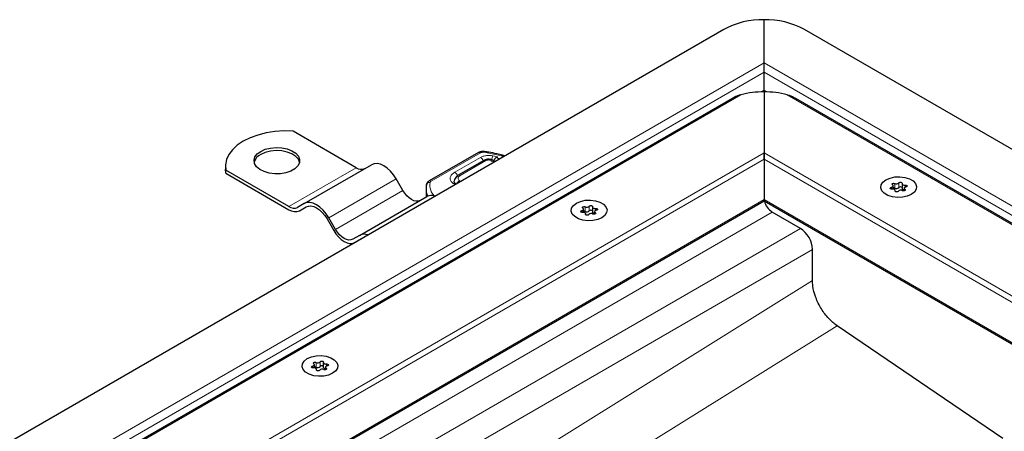
# Model space of a CAD drawing. Units: millimetres. Extents: x 0 to 420, y 0 to 297.
# Drawn here: x 317 to 368, y 154 to 176 of the extents above; entities that cross this region are included whole.
import ezdxf

# ---------------------------------------------------------------- set-up
doc = ezdxf.new("R2010")
doc.units = ezdxf.units.MM

msp = doc.modelspace()

# ---------------------------------------------------------------- linework, layer by layer
at = {"color": 7, "linetype": 'Continuous', "lineweight": 25}
for p, q in [((355.6449, 173.6101), (355.6449, 175.8739)), ((353.5236, 175.3666), (313.2185, 152.099)), ((391.7073, 155.7728), (357.7662, 175.3666)), ((355.6449, 173.6101), (355.6147, 173.5446)), ((355.6449, 172.179), (355.6449, 173.1203)), ((355.6449, 172.0858), (355.6449, 168.8844)), ((353.9802, 171.7465), (279.6122, 128.8147)), ((385.01, 155.7553), (357.3096, 171.7465)), ((334.2195, 168.1082), (330.8979, 170.0257)), ((340.6466, 168.8985), (338.056, 167.4182)), ((341.9017, 168.7615), (341.9066, 168.7599)), ((355.6449, 168.8844), (355.6449, 168.5578)), ((355.6449, 168.5578), (355.6449, 168.8844)), ((327.3426, 168.1898), (327.3426, 168.0265)), ((331.484, 166.2248), (335.0195, 168.2658)), ((340.927, 168.4881), (339.5784, 167.7095)), ((341.3541, 168.5208), (341.2818, 168.5366)), ((355.6449, 168.5578), (355.6449, 166.4348)), ((327.3624, 167.8214), (327.3426, 168.0265)), ((327.3624, 167.8214), (327.3624, 167.9847)), ((330.684, 166.0672), (327.3624, 167.9847)), ((327.3624, 167.8214), (330.684, 165.9039)), ((336.6695, 166.9091), (336.3195, 167.5153)), ((362.4251, 166.9848), (362.4251, 167.1534)), ((362.894, 167.2661), (362.894, 167.0212)), ((334.384, 164.5506), (337.9195, 166.5916)), ((337.8859, 167.0359), (337.8859, 166.5722)), ((362.5379, 166.865), (362.5379, 166.9104)), ((363.0068, 167.0232), (363.0068, 166.8899)), ((286.8902, 126.6759), (355.6449, 166.3671)), ((331.484, 166.2248), (331.134, 166.0226)), ((355.6449, 166.4348), (355.6449, 166.3671)), ((355.6449, 166.3671), (355.6449, 166.4348)), ((355.6449, 166.3671), (377.7305, 153.6173)), ((331.234, 165.8494), (331.5897, 166.0548)), ((331.234, 165.8494), (331.584, 166.0516)), ((346.1616, 165.7602), (346.1616, 165.9288)), ((346.2744, 165.6403), (346.2744, 165.6858)), ((346.6306, 166.0415), (346.6306, 165.7966)), ((346.7433, 165.7986), (346.7433, 165.6653)), ((357.5541, 164.9242), (356.0691, 165.7815)), ((332.684, 165.4165), (333.034, 164.8103)), ((333.134, 164.8681), (332.784, 165.4743)), ((334.384, 164.5506), (334.034, 164.3485)), ((334.134, 164.1753), (334.4897, 164.3806)), ((334.134, 164.1753), (334.484, 164.3774)), ((334.484, 164.3774), (334.5167, 164.3942)), ((358.1905, 162.1797), (358.1905, 163.822)), ((368.1944, 153.8974), (359.4814, 159.8075)), ((332.4884, 157.8774), (332.4884, 157.6325)), ((332.0195, 157.5961), (332.0195, 157.7647)), ((332.1323, 157.4763), (332.1323, 157.5217)), ((332.6012, 157.6345), (332.6012, 157.5012))]:
    msp.add_line(p, q, dxfattribs=at)
at = {"color": 8, "linetype": 'Continuous', "lineweight": 18}
for p, q in [((355.6449, 173.6101), (315.8005, 150.6084)), ((388.6647, 154.5482), (355.6449, 173.6101)), ((355.6449, 173.1203), (316.1005, 150.2917)), ((388.0647, 154.4047), (355.6449, 173.1203)), ((354.4266, 171.9365), (279.3643, 128.604)), ((355.4787, 172.0831), (355.6449, 172.179)), ((355.6449, 172.179), (355.811, 172.0831)), ((385.2564, 155.5455), (356.8632, 171.9365)), ((284.6514, 127.9007), (355.6449, 168.8844)), ((340.7458, 168.8881), (338.1552, 167.4078)), ((341.8499, 168.7317), (340.9325, 168.9184)), ((341.6391, 168.6731), (341.4014, 168.7284)), ((355.6449, 168.8844), (379.9694, 154.8421)), ((284.9928, 127.7712), (355.6449, 168.5578)), ((340.7504, 168.6471), (339.3948, 167.8725)), ((341.027, 168.4781), (339.6784, 167.6996)), ((341.2392, 168.5045), (341.2832, 168.4949)), ((355.6449, 168.5578), (379.6279, 154.7127)), ((330.684, 166.0672), (334.2195, 168.1082)), ((332.784, 165.4743), (336.3195, 167.5153)), ((339.4084, 167.2181), (339.3047, 167.2774)), ((339.6381, 167.4168), (339.6935, 167.3827)), ((362.5148, 167.2762), (362.5148, 167.0312)), ((362.7274, 167.0641), (362.7274, 167.309)), ((363.0529, 167.0805), (363.0529, 167.1929)), ((333.134, 164.8681), (336.6695, 166.9091)), ((362.3335, 167.0817), (362.3335, 166.9846)), ((362.5346, 166.8938), (362.5346, 166.8712)), ((363.0414, 166.9031), (363.0414, 166.9722)), ((286.8316, 126.7097), (355.6449, 166.4348)), ((346.4639, 165.8395), (346.4639, 166.0844)), ((355.6449, 166.4348), (377.7891, 153.6512)), ((356.0691, 165.7815), (320.1481, 145.0447)), ((346.0701, 165.8571), (346.0701, 165.76)), ((346.2514, 166.0516), (346.2514, 165.8066)), ((346.2712, 165.6692), (346.2712, 165.6466)), ((346.778, 165.6785), (346.778, 165.7476)), ((346.7894, 165.8559), (346.7894, 165.9683)), ((357.5541, 164.9242), (321.633, 144.1875)), ((358.1905, 163.822), (322.2694, 143.0852)), ((358.1905, 162.1797), (322.2694, 139.8313)), ((359.4814, 159.8075), (330.18, 141.5776)), ((332.1092, 157.8875), (332.1092, 157.6425)), ((332.3218, 157.6754), (332.3218, 157.9204)), ((332.6473, 157.6918), (332.6473, 157.8042)), ((331.9279, 157.693), (331.9279, 157.5959)), ((332.129, 157.5051), (332.129, 157.4826)), ((332.6358, 157.5144), (332.6358, 157.5835))]:
    msp.add_line(p, q, dxfattribs=at)
at = {"color": 7, "linetype": 'Continuous', "lineweight": 25, "flags": 128}
for points in [[(330.8979, 170.0257), (330.4205, 170.0358), (329.9457, 170.0047), (329.4843, 169.9332), (329.0465, 169.8228), (328.642, 169.676), (328.2798, 169.4961), (327.9682, 169.287), (327.7139, 169.0535), (327.5227, 168.8008), (327.3987, 168.5344), (327.3449, 168.2603), (327.3624, 167.9847)], [(329.1991, 168.9654), (329.4368, 169.0719), (329.7128, 169.1408), (330.0099, 169.168), (330.3094, 169.1516), (330.5924, 169.0928), (330.8412, 168.9952), (331.0401, 168.865), (331.1767, 168.7102), (331.2423, 168.5408), (331.2328, 168.3672), (331.1489, 168.2005), (330.9958, 168.051), (330.7831, 167.9282), (330.5242, 167.8398), (330.2353, 167.7914), (329.9347, 167.7859), (329.6411, 167.8238), (329.3731, 167.9026), (329.1475, 168.0175), (328.9784, 168.1611), (328.8765, 168.3245), (328.8482, 168.4973), (328.8953, 168.6688), (329.0147, 168.8282), (329.1991, 168.9654)], [(331.2392, 168.3939), (331.1767, 168.5469), (331.0401, 168.7017), (330.8412, 168.8319), (330.5924, 168.9295), (330.3094, 168.9883), (330.0099, 169.0047), (329.7128, 168.9775), (329.4368, 168.9085), (329.1991, 168.8021)], [(336.3195, 167.5153), (336.1802, 167.7277), (336.0213, 167.9176), (335.8489, 168.0775), (335.6695, 168.2014), (335.4902, 168.2846), (335.3178, 168.3237), (335.1588, 168.3174), (335.0195, 168.2658)], [(363.3827, 166.7033), (363.1679, 166.6105), (362.9164, 166.5563), (362.6487, 166.5453), (362.3864, 166.5782), (362.1508, 166.6525), (361.961, 166.762), (361.8324, 166.898), (361.7753, 167.0494), (361.7945, 167.204), (361.8883, 167.3492), (362.0491, 167.4732), (362.264, 167.5661), (362.5155, 167.6202), (362.7832, 167.6313), (363.0455, 167.5983), (363.2811, 167.5241), (363.4709, 167.4145), (363.5995, 167.2785), (363.6565, 167.1271), (363.6374, 166.9726), (363.5436, 166.8274), (363.3827, 166.7033)], [(363.3827, 166.7033), (363.1679, 166.6105), (362.9164, 166.5563), (362.6487, 166.5453), (362.3864, 166.5782), (362.1508, 166.6525), (361.961, 166.762), (361.8324, 166.898), (361.7753, 167.0494), (361.7945, 167.204), (361.8883, 167.3492), (362.0491, 167.4732), (362.264, 167.5661), (362.5155, 167.6202), (362.7832, 167.6313), (363.0455, 167.5983), (363.2811, 167.5241), (363.4709, 167.4145), (363.5995, 167.2785), (363.6565, 167.1271), (363.6374, 166.9726), (363.5436, 166.8274), (363.3827, 166.7033)], [(362.3335, 167.0817), (362.3633, 167.0895), (362.3888, 167.1013), (362.4083, 167.1165), (362.4207, 167.1339), (362.4251, 167.1527), (362.4213, 167.1714), (362.4095, 167.189), (362.3905, 167.2044)], [(362.3905, 167.2044), (362.3728, 167.2208), (362.367, 167.2399), (362.374, 167.2588), (362.3928, 167.2748), (362.4206, 167.2856), (362.4533, 167.2897), (362.4864, 167.2864), (362.5148, 167.2762)], [(362.7274, 167.309), (362.7432, 167.3261), (362.7689, 167.3385), (362.8008, 167.3445), (362.8342, 167.3431), (362.8644, 167.3346), (362.8868, 167.3203), (362.8983, 167.3021), (362.8973, 167.2828)], [(362.8973, 167.2828), (362.8941, 167.264), (362.8991, 167.2453), (362.9121, 167.228), (362.9321, 167.2131), (362.958, 167.2015), (362.988, 167.194), (363.0203, 167.1911), (363.0529, 167.1929)], [(363.0529, 167.1929), (363.0864, 167.1936), (363.1178, 167.1869), (363.1427, 167.1739), (363.1574, 167.1566), (363.1597, 167.1373), (363.1494, 167.1188), (363.1279, 167.104), (363.0984, 167.0949)], [(337.5695, 166.3895), (337.4731, 166.3538), (337.3631, 166.3494), (337.2437, 166.3765), (337.1195, 166.4341), (336.9954, 166.5199), (336.876, 166.6306), (336.766, 166.762), (336.6695, 166.9091)], [(362.379, 166.9836), (362.3455, 166.983), (362.3141, 166.9896), (362.2892, 167.0026), (362.2745, 167.02), (362.2722, 167.0393), (362.2825, 167.0577), (362.304, 167.0725), (362.3335, 167.0817)], [(362.5346, 166.8938), (362.5378, 166.9126), (362.5328, 166.9312), (362.5198, 166.9486), (362.4998, 166.9635), (362.4739, 166.975), (362.4439, 166.9825), (362.4116, 166.9854), (362.379, 166.9836)], [(362.7045, 166.8675), (362.6887, 166.8504), (362.663, 166.838), (362.6311, 166.8321), (362.5977, 166.8334), (362.5675, 166.8419), (362.5451, 166.8563), (362.5336, 166.8744), (362.5346, 166.8938)], [(362.894, 167.0212), (362.8941, 167.019), (362.8991, 167.0004), (362.9121, 166.983), (362.9321, 166.9681), (362.958, 166.9565), (362.988, 166.9491), (363.0068, 166.9468)], [(363.0414, 166.9722), (363.0591, 166.9557), (363.0649, 166.9367), (363.0578, 166.9178), (363.0391, 166.9017), (363.0113, 166.8909), (362.9786, 166.8869), (362.9455, 166.8902), (362.9171, 166.9004)], [(363.0984, 167.0949), (363.0686, 167.0871), (363.0431, 167.0752), (363.0236, 167.0601), (363.0112, 167.0426), (363.0068, 167.0239), (363.0106, 167.0051), (363.0224, 166.9875), (363.0414, 166.9722)], [(332.784, 165.4743), (332.6447, 165.6867), (332.4858, 165.8765), (332.3133, 166.0365), (332.134, 166.1604), (331.9547, 166.2436), (331.7822, 166.2827), (331.6233, 166.2764), (331.484, 166.2248)], [(331.584, 166.0516), (331.7019, 166.0952), (331.8364, 166.1006), (331.9823, 166.0675), (332.134, 165.9971), (332.2858, 165.8923), (332.4317, 165.7569), (332.5661, 165.5963), (332.684, 165.4165)], [(345.7857, 166.2486), (346.0006, 166.3415), (346.252, 166.3956), (346.5198, 166.4067), (346.782, 166.3737), (347.0176, 166.2995), (347.2074, 166.1899), (347.336, 166.0539), (347.3931, 165.9025), (347.3739, 165.7479), (347.2801, 165.6028), (347.1193, 165.4787), (346.9044, 165.3859), (346.6529, 165.3317), (346.3852, 165.3207), (346.1229, 165.3536), (345.8874, 165.4279), (345.6976, 165.5374), (345.5689, 165.6734), (345.5119, 165.8248), (345.531, 165.9794), (345.6248, 166.1246), (345.7857, 166.2486)], [(345.7857, 166.2486), (346.0006, 166.3415), (346.252, 166.3956), (346.5198, 166.4067), (346.782, 166.3737), (347.0176, 166.2995), (347.2074, 166.1899), (347.336, 166.0539), (347.3931, 165.9025), (347.3739, 165.7479), (347.2801, 165.6028), (347.1193, 165.4787), (346.9044, 165.3859), (346.6529, 165.3317), (346.3852, 165.3207), (346.1229, 165.3536), (345.8874, 165.4279), (345.6976, 165.5374), (345.5689, 165.6734), (345.5119, 165.8248), (345.531, 165.9794), (345.6248, 166.1246), (345.7857, 166.2486)], [(346.127, 165.9798), (346.1093, 165.9962), (346.1036, 166.0153), (346.1106, 166.0342), (346.1293, 166.0502), (346.1571, 166.061), (346.1899, 166.0651), (346.2229, 166.0618), (346.2514, 166.0516)], [(346.4639, 166.0844), (346.4797, 166.1015), (346.5055, 166.1139), (346.5373, 166.1198), (346.5708, 166.1185), (346.6009, 166.11), (346.6233, 166.0957), (346.6349, 166.0775), (346.6338, 166.0582)], [(346.1156, 165.759), (346.0821, 165.7584), (346.0506, 165.765), (346.0257, 165.778), (346.0111, 165.7954), (346.0087, 165.8147), (346.019, 165.8331), (346.0405, 165.8479), (346.0701, 165.8571)], [(346.0701, 165.8571), (346.0998, 165.8649), (346.1253, 165.8767), (346.1448, 165.8919), (346.1572, 165.9093), (346.1616, 165.928), (346.1578, 165.9468), (346.146, 165.9644), (346.127, 165.9798)], [(346.2712, 165.6692), (346.2744, 165.6879), (346.2693, 165.7066), (346.2564, 165.7239), (346.2363, 165.7389), (346.2105, 165.7504), (346.1804, 165.7579), (346.1481, 165.7608), (346.1156, 165.759)], [(346.4411, 165.6429), (346.4252, 165.6258), (346.3995, 165.6134), (346.3676, 165.6075), (346.3342, 165.6088), (346.3041, 165.6173), (346.2816, 165.6317), (346.2701, 165.6498), (346.2712, 165.6692)], [(346.6338, 166.0582), (346.6306, 166.0394), (346.6357, 166.0207), (346.6486, 166.0034), (346.6687, 165.9884), (346.6945, 165.9769), (346.7245, 165.9694), (346.7569, 165.9665), (346.7894, 165.9683)], [(346.6306, 165.7966), (346.6306, 165.7944), (346.6357, 165.7757), (346.6486, 165.7584), (346.6687, 165.7435), (346.6945, 165.7319), (346.7245, 165.7244), (346.7433, 165.7222)], [(346.778, 165.7476), (346.7956, 165.7311), (346.8014, 165.7121), (346.7944, 165.6931), (346.7756, 165.6771), (346.7479, 165.6663), (346.7151, 165.6622), (346.6821, 165.6656), (346.6536, 165.6758)], [(346.8349, 165.8703), (346.8051, 165.8625), (346.7797, 165.8506), (346.7601, 165.8355), (346.7478, 165.818), (346.7434, 165.7993), (346.7472, 165.7805), (346.7589, 165.7629), (346.778, 165.7476)], [(346.7894, 165.9683), (346.8229, 165.9689), (346.8544, 165.9623), (346.8792, 165.9493), (346.8939, 165.9319), (346.8963, 165.9126), (346.886, 165.8942), (346.8645, 165.8794), (346.8349, 165.8703)], [(333.034, 164.8103), (333.1519, 164.6306), (333.2864, 164.4699), (333.4323, 164.3346), (333.584, 164.2297), (333.7358, 164.1594), (333.8817, 164.1263), (334.0161, 164.1316), (334.134, 164.1753)], [(334.034, 164.3485), (333.9376, 164.3128), (333.8275, 164.3084), (333.7082, 164.3355), (333.584, 164.393), (333.4599, 164.4788), (333.3405, 164.5896), (333.2304, 164.721), (333.134, 164.8681)], [(331.6436, 158.0845), (331.8584, 158.1774), (332.1099, 158.2315), (332.3776, 158.2426), (332.6399, 158.2096), (332.8755, 158.1354), (333.0653, 158.0258), (333.1939, 157.8898), (333.251, 157.7384), (333.2318, 157.5839), (333.138, 157.4387), (332.9772, 157.3146), (332.7623, 157.2218), (332.5108, 157.1676), (332.2431, 157.1566), (331.9808, 157.1895), (331.7452, 157.2638), (331.5554, 157.3733), (331.4268, 157.5093), (331.3698, 157.6607), (331.3889, 157.8153), (331.4827, 157.9605), (331.6436, 158.0845)], [(331.6436, 158.0845), (331.8584, 158.1774), (332.1099, 158.2315), (332.3776, 158.2426), (332.6399, 158.2096), (332.8755, 158.1354), (333.0653, 158.0258), (333.1939, 157.8898), (333.251, 157.7384), (333.2318, 157.5839), (333.138, 157.4387), (332.9772, 157.3146), (332.7623, 157.2218), (332.5108, 157.1676), (332.2431, 157.1566), (331.9808, 157.1895), (331.7452, 157.2638), (331.5554, 157.3733), (331.4268, 157.5093), (331.3698, 157.6607), (331.3889, 157.8153), (331.4827, 157.9605), (331.6436, 158.0845)], [(331.9279, 157.693), (331.9577, 157.7008), (331.9832, 157.7126), (332.0027, 157.7278), (332.0151, 157.7453), (332.0195, 157.764), (332.0157, 157.7827), (332.0039, 157.8003), (331.9849, 157.8157)], [(331.9849, 157.8157), (331.9672, 157.8321), (331.9614, 157.8512), (331.9685, 157.8701), (331.9872, 157.8861), (332.015, 157.8969), (332.0477, 157.901), (332.0808, 157.8977), (332.1092, 157.8875)], [(332.3218, 157.9204), (332.3376, 157.9374), (332.3633, 157.9498), (332.3952, 157.9558), (332.4286, 157.9544), (332.4588, 157.9459), (332.4812, 157.9316), (332.4927, 157.9134), (332.4917, 157.8941)], [(332.4917, 157.8941), (332.4885, 157.8753), (332.4935, 157.8566), (332.5065, 157.8393), (332.5265, 157.8244), (332.5524, 157.8128), (332.5824, 157.8053), (332.6147, 157.8024), (332.6473, 157.8042)], [(332.6473, 157.8042), (332.6808, 157.8049), (332.7122, 157.7982), (332.7371, 157.7852), (332.7518, 157.7679), (332.7541, 157.7486), (332.7438, 157.7302), (332.7223, 157.7153), (332.6928, 157.7062)], [(331.9734, 157.5949), (331.9399, 157.5943), (331.9085, 157.6009), (331.8836, 157.6139), (331.8689, 157.6313), (331.8666, 157.6506), (331.8769, 157.669), (331.8984, 157.6838), (331.9279, 157.693)], [(332.129, 157.5051), (332.1322, 157.5239), (332.1272, 157.5425), (332.1142, 157.5599), (332.0942, 157.5748), (332.0683, 157.5864), (332.0383, 157.5938), (332.006, 157.5967), (331.9734, 157.5949)], [(332.2989, 157.4788), (332.2831, 157.4617), (332.2574, 157.4493), (332.2255, 157.4434), (332.1921, 157.4447), (332.162, 157.4532), (332.1395, 157.4676), (332.128, 157.4857), (332.129, 157.5051)], [(332.4884, 157.6325), (332.4885, 157.6303), (332.4935, 157.6117), (332.5065, 157.5943), (332.5265, 157.5794), (332.5524, 157.5678), (332.5824, 157.5604), (332.6012, 157.5581)], [(332.6358, 157.5835), (332.6535, 157.567), (332.6593, 157.548), (332.6523, 157.5291), (332.6335, 157.513), (332.6057, 157.5022), (332.573, 157.4982), (332.5399, 157.5015), (332.5115, 157.5117)], [(332.6928, 157.7062), (332.663, 157.6984), (332.6375, 157.6865), (332.618, 157.6714), (332.6056, 157.6539), (332.6012, 157.6352), (332.605, 157.6164), (332.6168, 157.5988), (332.6358, 157.5835)]]:
    msp.add_lwpolyline(points, dxfattribs=at)
at = {"color": 8, "linetype": 'Continuous', "lineweight": 18, "flags": 128}
for points in [[(340.959, 168.9534), (340.958, 168.9533), (340.9501, 168.949), (340.9415, 168.9372), (340.9325, 168.9184)], [(341.2818, 168.5366), (341.2785, 168.537), (341.2662, 168.5334), (341.253, 168.5224), (341.2392, 168.5045)], [(339.3576, 167.3804), (339.3599, 167.4111), (339.3776, 167.4695)], [(339.3764, 167.3214), (339.3697, 167.3498), (339.3671, 167.3803)]]:
    msp.add_lwpolyline(points, dxfattribs=at)
at = {"color": 7, "linetype": 'Continuous', "lineweight": 25}
for centre, radius, start, end in [((355.5584, 171.546), 4.3287, 88.8559, 118.04024), ((355.7313, 171.546), 4.3287, 61.95976, 91.1441), ((355.6308, 167.1531), 4.9327, 89.8367, 104.131), ((355.6589, 167.1531), 4.9327, 75.869, 90.1633), ((329.4746, 168.2222), 0.642, 115.41499, 164.48724), ((334.4832, 168.4762), 0.4527, 234.38183, 294.31395), ((362.6002, 167.4275), 0.1737, 240.55192, 317.03416), ((362.8118, 166.9919), 0.1111, 42.27657, 139.47123), ((338.1733, 166.0994), 0.5538, 69.37424, 117.27308), ((362.4547, 166.9059), 0.139, 64.3651, 102.28354), ((362.6002, 167.1825), 0.1737, 240.55192, 317.03416), ((362.8317, 166.7491), 0.1737, 60.55192, 137.03416), ((330.9476, 166.4352), 0.4527, 234.38183, 294.31395), ((346.3368, 166.2029), 0.1737, 240.55192, 317.03416), ((356.5845, 166.5735), 0.945, 193.34136, 236.95061), ((331.0062, 166.3536), 0.5533, 234.38183, 294.31395), ((346.1912, 165.6812), 0.139, 64.3651, 102.28354), ((346.3368, 165.9579), 0.1737, 240.55192, 317.03416), ((346.5682, 165.5245), 0.1737, 60.55192, 137.03416), ((346.5484, 165.7673), 0.1111, 42.27657, 139.47123), ((334.6378, 164.0584), 0.5538, 69.37424, 117.27308), ((356.8088, 163.7591), 1.3831, 2.60548, 57.39452), ((332.1947, 158.0388), 0.1737, 240.55192, 317.03416), ((332.0491, 157.5172), 0.139, 64.3651, 102.28354), ((332.1947, 157.7938), 0.1737, 240.55192, 317.03416), ((332.4261, 157.3604), 0.1737, 60.55192, 137.03416), ((332.4062, 157.6032), 0.1111, 42.27657, 139.47123)]:
    msp.add_arc(centre, radius, start, end, dxfattribs=at)
at = {"color": 8, "linetype": 'Continuous', "lineweight": 18}
for centre, radius, start, end in [((340.6872, 168.8073), 0.0998, 54.07491, 114.02523), ((341.9052, 168.4571), 0.5723, 151.69235, 173.22539), ((341.8999, 168.7048), 0.0567, 88.15796, 151.73153), ((340.5763, 168.3827), 0.3165, 14.57814, 56.63202), ((340.9684, 168.3964), 0.1006, 54.38242, 114.30712), ((339.2271, 167.6133), 0.3087, 2.56834, 57.09304), ((339.6198, 167.6178), 0.1006, 54.38842, 114.23833), ((338.0697, 167.1653), 0.1731, 81.03007, 173.9461), ((338.0966, 167.327), 0.0998, 54.07566, 114.01668), ((338.2013, 167.3105), 0.1077, 115.34406, 166.11423), ((339.3611, 167.1704), 0.121, 54.46513, 117.79898), ((339.753, 167.1602), 0.2812, 114.11229, 157.70651), ((338.8796, 167.0427), 0.9938, 180.96947, 205.13386)]:
    msp.add_arc(centre, radius, start, end, dxfattribs=at)
at = {"color": 7, "linetype": 'Continuous', "lineweight": 25}
for points, knots in [([(355.6449, 173.1203), (355.645, 173.2075), (355.6451, 173.3465), (355.6449, 173.5038), (355.6449, 173.5744), (355.6449, 173.6101)], [0, 0, 0, 0, 0.4546291, 0.7241665, 1, 1, 1, 1]), ([(354.4266, 171.9365), (354.3023, 171.8997), (354.1439, 171.8527), (354.0151, 171.7584), (353.9874, 171.7381)], [0, 0, 0, 0, 0.784738, 1, 1, 1, 1]), ([(355.6449, 172.179), (355.6448, 172.1551), (355.6448, 172.1212), (355.6448, 172.0939), (355.6448, 172.0858)], [0, 0, 0, 0, 0.7046011, 1, 1, 1, 1]), ([(356.8632, 171.9365), (356.9875, 171.8997), (357.1459, 171.8527), (357.2747, 171.7584), (357.3024, 171.7381)], [0, 0, 0, 0, 0.784738, 1, 1, 1, 1]), ([(340.9595, 168.9533), (340.9299, 168.9558), (340.8493, 168.9626), (340.7388, 168.9438), (340.6707, 168.9104), (340.6466, 168.8985)], [0, 0, 0, 0, 0.2720038, 0.7411175, 1, 1, 1, 1]), ([(341.9009, 168.7585), (341.8028, 168.7853), (341.5705, 168.849), (341.2533, 168.9115), (341.0338, 168.9411), (340.9587, 168.9512)], [0, 0, 0, 0, 0.3244295, 0.7687372, 1, 1, 1, 1]), ([(341.451, 168.4303), (341.4517, 168.4421), (341.4531, 168.4656), (341.4643, 168.5046), (341.4818, 168.5433), (341.5134, 168.5916), (341.5643, 168.6433), (341.6141, 168.6632), (341.6391, 168.6731)], [0, 0, 0, 0, 0.1231397, 0.2444406, 0.375002, 0.4996462, 0.7493232, 1, 1, 1, 1]), ([(342.0004, 168.7144), (341.9974, 168.7169), (341.9715, 168.739), (341.9371, 168.7501), (341.9065, 168.76)], [0, 0, 0, 0, 0.1130482, 1, 1, 1, 1]), ([(341.2818, 168.5366), (341.2525, 168.5414), (341.1734, 168.5542), (341.0458, 168.5428), (340.9643, 168.5052), (340.927, 168.4881)], [0, 0, 0, 0, 0.24220512, 0.65378512, 1, 1, 1, 1]), ([(341.3535, 168.5177), (341.3577, 168.5178), (341.3693, 168.5181), (341.3772, 168.509), (341.3822, 168.5032)], [0, 0, 0, 0, 0.365143, 1, 1, 1, 1]), ([(341.4127, 168.4843), (341.4119, 168.4856), (341.4058, 168.4952), (341.3944, 168.5049), (341.3814, 168.5065), (341.378, 168.5069)], [0, 0, 0, 0, 0.1047316, 0.7640281, 1, 1, 1, 1]), ([(341.5003, 168.4257), (341.4844, 168.4337), (341.4495, 168.451), (341.422, 168.4743), (341.4156, 168.4827), (341.4139, 168.4851)], [0, 0, 0, 0, 0.378456, 0.8290596, 1, 1, 1, 1]), ([(339.5787, 167.7093), (339.5776, 167.7088), (339.5403, 167.6917), (339.4784, 167.6393), (339.4049, 167.5469), (339.3648, 167.4525), (339.3717, 167.3954), (339.3736, 167.3799)], [0, 0, 0, 0, 0.0085842, 0.2848392, 0.5786464, 0.8857924, 1, 1, 1, 1]), ([(337.9058, 167.2038), (337.8975, 167.1698), (337.8831, 167.1104), (337.8896, 167.0502), (337.8924, 167.0245)], [0, 0, 0, 0, 0.5725235, 1, 1, 1, 1]), ([(338.056, 167.4182), (338.0284, 167.3995), (337.9707, 167.3603), (337.9177, 167.2825), (337.9043, 167.2257), (337.8992, 167.2044)], [0, 0, 0, 0, 0.3639377, 0.7614716, 1, 1, 1, 1]), ([(339.4326, 167.2693), (339.429, 167.2718), (339.402, 167.2905), (339.3767, 167.3254), (339.3583, 167.3596), (339.3591, 167.374), (339.3594, 167.3804)], [0, 0, 0, 0, 0.0511088, 0.3732749, 0.7192783, 1, 1, 1, 1]), ([(339.4603, 167.248), (339.4528, 167.2527), (339.4421, 167.2594), (339.4345, 167.2669), (339.4321, 167.2692)], [0, 0, 0, 0, 0.6880246, 1, 1, 1, 1]), ([(359.4814, 159.8075), (359.3309, 159.9263), (359.0299, 160.1637), (358.6352, 160.6951), (358.3408, 161.2946), (358.2057, 161.8114), (358.1942, 162.0892), (358.1905, 162.1797)], [0, 0, 0, 0, 0.2178492, 0.4356984, 0.6629792, 0.8902586, 1, 1, 1, 1])]:
    msp.add_open_spline(points, degree=3, knots=knots, dxfattribs=at)
at = {"color": 8, "linetype": 'Continuous', "lineweight": 18}
for points, knots in [([(340.9325, 168.9184), (340.9158, 168.92), (340.8823, 168.9232), (340.8319, 168.9182), (340.7843, 168.9073), (340.7586, 168.8945), (340.7458, 168.8881)], [0, 0, 0, 0, 0.2498654, 0.4999913, 0.7498656, 1, 1, 1, 1]), ([(340.7504, 168.6471), (340.7944, 168.6685), (340.8844, 168.7123), (341.0537, 168.7469), (341.2326, 168.7558), (341.3459, 168.7374), (341.4014, 168.7284)], [0, 0, 0, 0, 0.244907, 0.5, 0.755093, 1, 1, 1, 1]), ([(341.6391, 168.6731), (341.637, 168.6652), (341.6328, 168.6494), (341.6416, 168.6251), (341.6609, 168.6026), (341.6911, 168.585), (341.7219, 168.5737), (341.7427, 168.5711), (341.7504, 168.5701)], [0, 0, 0, 0, 0.1769263, 0.3540741, 0.540727, 0.7278359, 0.8993791, 1, 1, 1, 1]), ([(341.9303, 168.674), (341.9301, 168.6751), (341.9282, 168.6847), (341.9126, 168.7005), (341.8862, 168.7197), (341.862, 168.7277), (341.8499, 168.7317)], [0, 0, 0, 0, 0.0462775, 0.3760076, 0.687809, 1, 1, 1, 1]), ([(341.2832, 168.4949), (341.2983, 168.5058), (341.3239, 168.5243), (341.3449, 168.5196), (341.3535, 168.5177)], [0, 0, 0, 0, 0.59129449, 1, 1, 1, 1]), ([(341.378, 168.5069), (341.3653, 168.5109), (341.3366, 168.5196), (341.3023, 168.5037), (341.2832, 168.4949)], [0, 0, 0, 0, 0.4452434, 1, 1, 1, 1]), ([(341.4498, 168.3966), (341.4281, 168.4043), (341.3596, 168.429), (341.3142, 168.4681), (341.2832, 168.4949)], [0, 0, 0, 0, 0.3159458, 1, 1, 1, 1]), ([(339.3047, 167.2774), (339.2596, 167.3232), (339.1664, 167.4178), (339.1448, 167.5853), (339.2164, 167.7481), (339.3366, 167.8319), (339.3948, 167.8725)], [0, 0, 0, 0, 0.2421088, 0.5, 0.7578912, 1, 1, 1, 1]), ([(339.6784, 167.6996), (339.6509, 167.6802), (339.5942, 167.6402), (339.5609, 167.5628), (339.5718, 167.4833), (339.6165, 167.4385), (339.6381, 167.4168)], [0, 0, 0, 0, 0.2421088, 0.5, 0.7578912, 1, 1, 1, 1]), ([(338.3072, 166.6158), (338.2365, 166.7183), (338.0774, 166.9491), (338.0898, 167.198), (338.0967, 167.3363)], [0, 0, 0, 0, 0.4444629, 1, 1, 1, 1])]:
    msp.add_open_spline(points, degree=3, knots=knots, dxfattribs=at)
msp.add_open_spline([(341.2392, 168.5045), (341.2207, 168.5076), (341.1838, 168.5137), (341.1259, 168.5108), (341.071, 168.4996), (341.0417, 168.4853), (341.027, 168.4781)], degree=3, dxfattribs=at)

doc.saveas('drawing.dxf')
